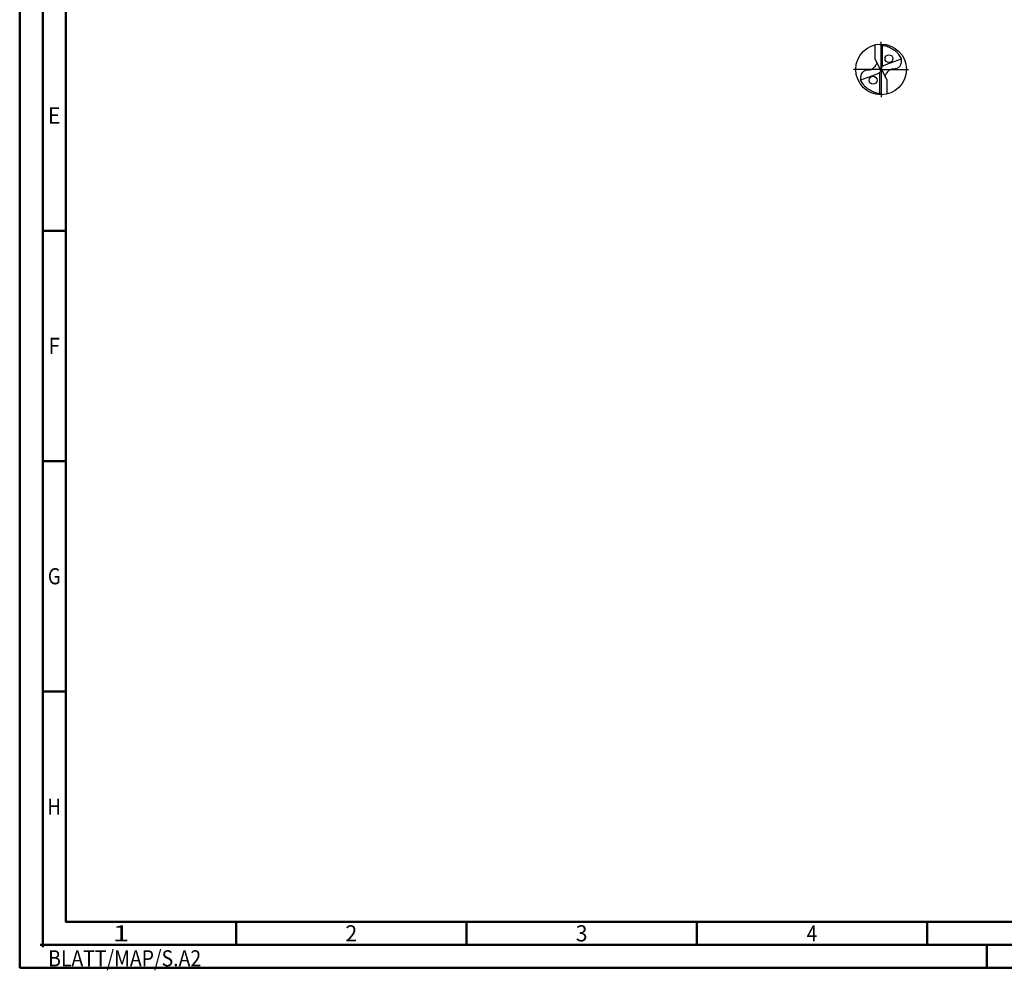
# Model space of a CAD drawing. Units: millimetres. Extents: x -238 to 356, y -196 to 225.
# Drawn here: x -238 to -24, y -196 to 11 of the extents above; entities that cross this region are included whole.
import ezdxf
from ezdxf.enums import TextEntityAlignment as Align

# ---------------------------------------------------------------- set-up
doc = ezdxf.new("R2010")
doc.units = ezdxf.units.MM
doc.linetypes.add('GEN7', pattern=[15, 10, -2.5, 0, -2.5])
doc.layers.get('0').update_dxf_attribs({"linetype": 'CONTINUOUS'})
for name, color, linetype in [('AM_0', 7, 'CONTINUOUS'), ('AM_5', 3, 'CONTINUOUS'), ('AM_7', 4, 'GEN7')]:
    doc.layers.add(name, color=color, linetype=linetype)
doc.layers.add('AM_BOR', color=7, linetype='CONTINUOUS', lineweight=50)
doc.styles.get("Standard").update_dxf_attribs({"font": 'ISOCP.SHX'})

# ---------------------------------------------------------------- blocks, each defined once
blk = doc.blocks.new('MEGA_DRILL_INOX_kleiner_6')
at = {"layer": 'AM_0'}
for p, q in [((-0.114, 0.196), (-0.114, 0.487)), ((0.031, 0.065), (0.031, 0.479)), ((-0.114, 0.196), (-0.019, 0.008)), ((0.397, 0.202), (0.11, 0.098)), ((0.02, -0.011), (-0.02, 0.011)), ((0.11, 0.098), (0.045, 0.074)), ((-0.397, -0.202), (-0.11, -0.098)), ((-0.11, -0.098), (-0.045, -0.074)), ((-0.031, -0.065), (-0.031, -0.479)), ((0.114, -0.196), (0.019, -0.008)), ((0.114, -0.196), (0.114, -0.487))]:
    blk.add_line(p, q, dxfattribs=at)
for centre, radius in [((0, 0), 0.5), ((0.156, 0.213), 0.0775), ((-0.156, -0.213), 0.0775)]:
    blk.add_circle(centre, radius, dxfattribs=at)
for centre, radius, start, end in [((0, 0), 0.458, 28.1255, 40.068), ((-0.085, 0.463), 0.548, 331.6029, 333.2349), ((0.085, -0.463), 0.548, 151.6029, 153.2349), ((0, 0), 0.458, 208.1255, 220.068)]:
    blk.add_arc(centre, radius, start, end, dxfattribs=at)
for points, knots in [([(-0.027, 0.499), (-0.025, 0.495), (-0.02, 0.488), (-0.004, 0.483), (0.019, 0.482), (0.061, 0.473), (0.113, 0.461), (0.181, 0.433), (0.24, 0.399), (0.296, 0.354), (0.329, 0.322), (0.347, 0.3), (0.351, 0.295)], [0, 0, 0, 0, 0.903425, 1.803152, 3.290033, 5.694158, 10.639701, 14.139508, 20.796333, 24.507349, 28.918582, 30.278084, 30.278084, 30.278084, 30.278084]), ([(0.397, 0.202), (0.397, 0.189), (0.398, 0.154), (0.393, 0.1), (0.361, 0.048), (0.319, 0.021), (0.276, 0.006), (0.239, 0.01), (0.196, 0.005), (0.157, -0.017), (0.125, -0.05), (0.101, -0.078), (0.089, -0.103), (0.082, -0.12), (0.082, -0.128), (0.081, -0.133)], [0, 0, 0, 0, 0.0391125, 0.1067047, 0.1583841, 0.2158925, 0.252647, 0.2928643, 0.3259505, 0.38222, 0.4213221, 0.4644085, 0.4925383, 0.5053279, 0.5177743, 0.5177743, 0.5177743, 0.5177743]), ([(-0.397, -0.202), (-0.397, -0.189), (-0.398, -0.154), (-0.393, -0.1), (-0.361, -0.048), (-0.319, -0.021), (-0.276, -0.006), (-0.239, -0.01), (-0.196, -0.005), (-0.157, 0.017), (-0.125, 0.05), (-0.101, 0.078), (-0.089, 0.103), (-0.082, 0.12), (-0.082, 0.128), (-0.081, 0.133)], [0, 0, 0, 0, 0.0391125, 0.1067047, 0.1583841, 0.2158925, 0.252647, 0.2928643, 0.3259505, 0.38222, 0.4213221, 0.4644085, 0.4925383, 0.5053279, 0.5177743, 0.5177743, 0.5177743, 0.5177743]), ([(-0.019, 0.008), (-0.016, -0.001), (-0.01, -0.018), (-0.016, -0.045), (-0.027, -0.061), (-0.037, -0.07), (-0.042, -0.073), (-0.045, -0.074)], [0, 0, 0, 0, 0.02878106, 0.0543493, 0.07902095, 0.08590801, 0.09564168, 0.09564168, 0.09564168, 0.09564168]), ([(0.019, -0.008), (0.016, 0.001), (0.01, 0.018), (0.016, 0.045), (0.027, 0.061), (0.037, 0.07), (0.042, 0.073), (0.045, 0.074)], [0, 0, 0, 0, 0.02878106, 0.0543493, 0.07902095, 0.08590801, 0.09564168, 0.09564168, 0.09564168, 0.09564168]), ([(0.027, -0.499), (0.025, -0.495), (0.02, -0.488), (0.004, -0.483), (-0.019, -0.482), (-0.061, -0.473), (-0.113, -0.461), (-0.181, -0.433), (-0.24, -0.399), (-0.296, -0.354), (-0.329, -0.322), (-0.347, -0.3), (-0.351, -0.295)], [0, 0, 0, 0, 0.903425, 1.803152, 3.290033, 5.694158, 10.639701, 14.139508, 20.796333, 24.507349, 28.918582, 30.278084, 30.278084, 30.278084, 30.278084])]:
    blk.add_open_spline(points, degree=3, knots=knots, dxfattribs=at)
at = {"layer": 'AM_5'}
blk.add_line((0.027, -0.499), (0.022, -0.492), dxfattribs=at)
at = {"layer": 'AM_7'}
for q in [(0, 0.544), (-0.544, 0), (0.544, 0), (0, -0.544)]:
    blk.add_line((0, 0), q, dxfattribs=at)
blk = doc.blocks.new('*U10')
at = {"color": 0, "linetype": 'ByBlock'}
for p, q in [((-0.53, 0), (0.53, 0)), ((0, -0.53), (0, 0.53))]:
    blk.add_line(p, q, dxfattribs=at)
at = {"color": 0, "linetype": 'ByBlock', "width": 0.883178}
blk.add_text('BLATT/MAP/S.A2', height=3.5, dxfattribs=at).set_placement((1.17, -1.17), align=Align.TOP_LEFT)
blk = doc.blocks.new('A2')
at = {"layer": 'AM_BOR', "color": 1}
for p, q in [((10, 160), (5, 160)), ((10, 110), (5, 110)), ((10, 60), (5, 60)), ((47, 10), (47, 5)), ((97, 10), (97, 5)), ((147, 10), (147, 5)), ((197, 10), (197, 5)), ((210, 5), (210, 0))]:
    blk.add_line(p, q, dxfattribs=at)
for points in [[(0, 0), (594, 0), (594, 420), (0, 420)], [(10, 410), (10, 10), (584, 10), (584, 410)]]:
    blk.add_lwpolyline(points, close=True, dxfattribs=at)
at = {"layer": 'AM_BOR', "color": 7}
blk.add_lwpolyline([(5, 5), (589, 5), (589, 415), (5, 415)], close=True, dxfattribs=at)
at = {"layer": 'AM_BOR', "color": 1}
blk.add_blockref('*U10', (5, 5), dxfattribs=at)
at = {"layer": 'AM_BOR', "color": 2}
for s, width, p in [('E', 0.964286, (7.5, 185)), ('F', 0.964286, (7.5, 135)), ('G', 0.84375, (7.5, 85)), ('H', 0.84375, (7.5, 35)), ('1', 1.35, (22, 7.5)), ('2', 0.964286, (72, 7.5)), ('3', 0.964286, (122, 7.5)), ('4', 0.84375, (172, 7.5))]:
    blk.add_text(s, height=3.5, dxfattribs=dict(at, width=width)).set_placement(p, align=Align.MIDDLE_CENTER)
blk = doc.blocks.new('MAPAL_FRAME-Model')
blk.add_blockref('A2', (0, 0))

msp = doc.modelspace()

# ---------------------------------------------------------------- block references
at = {"layer": 'AM_0'}
msp.add_blockref('MAPAL_FRAME-Model', (-238, -195), dxfattribs=at)
at = {"layer": 'AM_0', "xscale": 11, "yscale": 11, "zscale": 11}
msp.add_blockref('MEGA_DRILL_INOX_kleiner_6', (-51, 0), dxfattribs=at)

doc.saveas('drawing.dxf')
